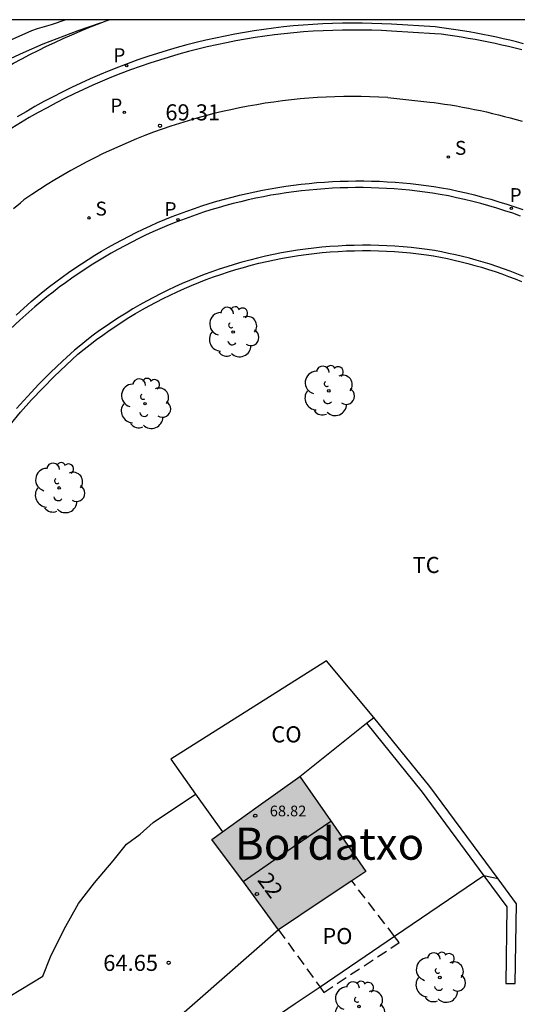
# Model space of a CAD drawing. Units: millimetres. Extents: x 580993 to 581346, y 4793539 to 4793791.
# Drawn here: x 581026 to 581049, y 4793744 to 4793790 of the extents above; entities that cross this region are included whole.
import ezdxf
from ezdxf.enums import TextEntityAlignment as Align

# ---------------------------------------------------------------- set-up
doc = ezdxf.new("R2010")
doc.units = ezdxf.units.MM
doc.linetypes.add('TRAZOS_NORMALES', pattern=[0.75, 0.5, -0.25])
for name, color, linetype in [('010106', 9, 'Continuous'), ('020104', 34, 'Continuous'), ('020204', 9, 'Continuous'), ('020308', 9, 'Continuous'), ('060108', 9, 'Continuous'), ('060113', 4, 'Continuous'), ('060145', 9, 'Continuous'), ('070105', 6, 'Continuous'), ('080107', 9, 'Continuous'), ('080109', 9, 'Continuous'), ('080121', 9, 'TRAZOS_NORMALES'), ('080201', 9, 'Continuous'), ('080202', 9, 'Continuous'), ('080301', 9, 'Continuous'), ('080303', 9, 'Continuous'), ('080304', 9, 'Continuous'), ('080308', 9, 'Continuous'), ('080316', 9, 'Continuous'), ('100202', 3, 'Continuous'), ('100301', 7, 'Continuous'), ('210203', 4, 'Continuous'), ('210204', 9, 'Continuous'), ('210205', 4, 'Continuous'), ('210303', 4, 'Continuous'), ('210304', 9, 'Continuous'), ('210305', 4, 'Continuous'), ('240103', 9, 'LINEA_TELEFONICA'), ('260101', 9, 'Continuous'), ('990501', 21, 'Continuous')]:
    doc.layers.add(name, color=color, linetype=linetype)
doc.layers.add('020105', color=24, linetype='Continuous', lineweight=30)
doc.layers.add('080111', color=7, linetype='Continuous', lineweight=30)
doc.styles.add('ARIAL', font='ARIAL.TTF', dxfattribs={"height": 1})
doc.styles.add('ARIALI', font='ARIALI.TTF', dxfattribs={"height": 1})
doc.styles.add('ROMANS', font='romans__.ttf', dxfattribs={"height": 1})
doc.linetypes.add('LINEA_TELEFONICA', pattern='A,7.5,-0.3,["T",Standard,S=0.25,R=0,X=-0.1,Y=-0.1],-0.3', length=8.1)

# ---------------------------------------------------------------- blocks, each defined once
blk = doc.blocks.new('COTAPU')
blk.add_circle((0, 0), 0.075)
blk = doc.blocks.new('PLUVI3')
blk.add_circle((0, 0), 0.055)
blk = doc.blocks.new('ARBOL')
blk.add_circle((0, 0), 0.0587)
for centre, radius, start, end in [((-0.28, 0.855), 0.3, 359.2878, 173.6078), ((0.097, 0.97), 0.21, 23.1565, 160.4665), ((0.438, 0.881), 0.24, 301.578, 139.328), ((-0.564, 0.381), 0.532, 92.28, 254.58), ((0.656, 0.288), 0.443, 319.8556, 114.7656), ((-0.091, 0.321), 0.12, 119.14, 310.56), ((0.819, -0.249), 0.383, 235.5275, 62.0275), ((-0.556, -0.339), 0.555, 142.64, 266.54), ((-0.039, -0.384), 0.21, 189.64, 323.88), ((0.299, -0.624), 0.532, 224.67, 0.24), ((-0.301, -0.676), 0.45, 213.78, 295.32)]:
    blk.add_arc(centre, radius, start, end)
blk = doc.blocks.new('BloquePortal')
blk.add_circle((0, 0), 0.075)
at = {"flags": 5}
blk.add_attdef('INDICE', text='', height=0.75, dxfattribs=at).set_placement((0, 0), align=Align.MIDDLE_CENTER)
blk = doc.blocks.new('PUNTO')
blk.add_circle((0, 0), 0.075)
blk = doc.blocks.new('SANEA')
blk.add_circle((0, 0), 0.055)
blk = doc.blocks.new('PLUVI2')
blk.add_circle((0, 0), 0.055)

msp = doc.modelspace()

# ---------------------------------------------------------------- hatches: boundary and pattern name
at = {"layer": '990501'}
msp.add_hatch(color=256, dxfattribs=at).paths.add_polyline_path([(581040.482, 4793752.751), (581038.942, 4793754.962), (581036.892, 4793753.496), (581034.843, 4793752.03), (581036.397, 4793749.921), (581037.951, 4793747.812), (581039.987, 4793749.176), (581042.023, 4793750.54)])

# ---------------------------------------------------------------- linework, layer by layer
at = {"layer": '010106', "flags": 128}
msp.add_lwpolyline([(580994.179, 4793540.273), (581344.169, 4793540.265), (581344.174, 4793790.258), (580994.184, 4793790.266)], close=True, dxfattribs=at)
at = {"layer": '020104', "elevation": 69.5, "flags": 128}
msp.add_lwpolyline([(581011.671, 4793780.959), (581013.032, 4793781.681), (581015.518, 4793783.252), (581015.796, 4793783.402), (581016.186, 4793783.554), (581016.751, 4793783.71), (581018.385, 4793784.051), (581018.655, 4793784.143), (581018.931, 4793784.274), (581019.221, 4793784.447), (581019.536, 4793784.665), (581019.885, 4793784.93), (581021.216, 4793786.005), (581021.645, 4793786.32), (581022.273, 4793786.728), (581023.069, 4793787.209), (581023.787, 4793787.615), (581024.523, 4793788.005), (581025.276, 4793788.379), (581026.046, 4793788.737), (581026.976, 4793789.138), (581028.609, 4793789.757), (581029.647, 4793790.115)], dxfattribs=at)
at = {"layer": '020105', "elevation": 70, "flags": 128}
msp.add_lwpolyline([(581028.022, 4793790.265), (581027.338, 4793790.026), (581026.696, 4793789.842), (581026.419, 4793789.741), (581025.278, 4793789.24), (581024.563, 4793788.896), (581023.864, 4793788.537), (581023.181, 4793788.163), (581022.515, 4793787.775), (581021.565, 4793787.18), (581021.407, 4793787.068), (581019.51, 4793785.537), (581019.376, 4793785.45), (581019.129, 4793785.325), (581018.588, 4793785.127), (581017.87, 4793784.931), (581016.532, 4793784.635), (581014.198, 4793784.168), (581013.81, 4793784.07), (581013.329, 4793783.916), (581012.758, 4793783.68), (581011.946, 4793783.255), (581010.566, 4793782.413), (581010.044, 4793782.068)], dxfattribs=at)
at = {"layer": '060108'}
for points in [[(581049.371, 4793789.147, 70.254), (581049.058, 4793789.227, 70.24), (581048.745, 4793789.304, 70.226), (581048.431, 4793789.378, 70.212), (581048.116, 4793789.448, 70.198), (581047.8, 4793789.514, 70.185), (581047.484, 4793789.578, 70.171), (581047.167, 4793789.638, 70.157), (581046.85, 4793789.694, 70.143), (581046.531, 4793789.748, 70.129), (581046.213, 4793789.797, 70.115), (581045.893, 4793789.844, 70.102), (581045.574, 4793789.887, 70.088), (581045.254, 4793789.927, 70.074), (581043.227, 4793790.051, 69.989), (581042.768, 4793790.074, 69.97), (581042.308, 4793790.091, 69.951), (581041.849, 4793790.1, 69.932), (581041.389, 4793790.103, 69.912), (581040.93, 4793790.098, 69.893), (581040.47, 4793790.087, 69.874), (581040.011, 4793790.068, 69.855), (581039.552, 4793790.043, 69.836), (581039.094, 4793790.011, 69.817), (581038.636, 4793789.972, 69.798), (581038.178, 4793789.926, 69.779), (581037.722, 4793789.873, 69.759), (581037.266, 4793789.813, 69.74), (581036.812, 4793789.746, 69.721), (581036.358, 4793789.672, 69.702), (581035.905, 4793789.591, 69.683), (581035.454, 4793789.504, 69.664), (581035.004, 4793789.41, 69.645), (581034.556, 4793789.309, 69.625), (581034.109, 4793789.201, 69.606), (581033.664, 4793789.086, 69.587), (581033.221, 4793788.965, 69.568), (581032.76, 4793788.831, 69.547), (581032.301, 4793788.69, 69.525), (581031.845, 4793788.542, 69.504), (581031.391, 4793788.386, 69.482), (581030.939, 4793788.224, 69.461), (581030.49, 4793788.054, 69.439), (581030.044, 4793787.877, 69.418), (581029.601, 4793787.693, 69.397), (581029.161, 4793787.502, 69.375), (581028.723, 4793787.304, 69.354), (581028.289, 4793787.1, 69.332), (581027.859, 4793786.888, 69.311), (581027.431, 4793786.67, 69.289), (581027.007, 4793786.445, 69.268), (581026.587, 4793786.213, 69.247), (581026.17, 4793785.974, 69.225), (581025.758, 4793785.729, 69.204)], [(581049.239, 4793781.108, 70.233), (581048.872, 4793781.235, 70.212), (581048.503, 4793781.357, 70.19), (581048.132, 4793781.473, 70.168), (581047.76, 4793781.583, 70.146), (581047.386, 4793781.687, 70.125), (581047.01, 4793781.785, 70.103), (581046.632, 4793781.877, 70.081), (581046.254, 4793781.963, 70.059), (581045.874, 4793782.043, 70.038), (581045.492, 4793782.117, 70.016), (581045.136, 4793782.173, 69.996), (581044.779, 4793782.224, 69.975), (581044.422, 4793782.27, 69.955), (581044.063, 4793782.309, 69.934), (581043.704, 4793782.344, 69.914), (581043.345, 4793782.372, 69.893), (581042.985, 4793782.395, 69.873), (581042.625, 4793782.413, 69.852), (581042.264, 4793782.425, 69.832), (581041.904, 4793782.431, 69.811), (581041.543, 4793782.432, 69.791), (581041.183, 4793782.427, 69.77), (581040.822, 4793782.417, 69.75), (581040.462, 4793782.401, 69.73), (581040.102, 4793782.379, 69.709), (581039.743, 4793782.352, 69.689), (581039.384, 4793782.319, 69.668), (581039.025, 4793782.281, 69.648), (581038.667, 4793782.237, 69.627), (581038.31, 4793782.188, 69.607), (581037.954, 4793782.133, 69.586), (581037.598, 4793782.073, 69.566), (581037.244, 4793782.007, 69.545), (581036.89, 4793781.935, 69.525), (581036.538, 4793781.858, 69.504), (581036.187, 4793781.776, 69.484), (581035.837, 4793781.688, 69.463), (581035.489, 4793781.595, 69.443), (581035.14, 4793781.496, 69.423), (581034.792, 4793781.392, 69.402), (581034.447, 4793781.282, 69.382), (581034.103, 4793781.166, 69.362), (581033.761, 4793781.045, 69.341), (581033.421, 4793780.919, 69.321), (581033.082, 4793780.788, 69.301), (581032.746, 4793780.652, 69.28), (581032.412, 4793780.51, 69.26), (581032.081, 4793780.363, 69.239), (581031.751, 4793780.211, 69.219), (581031.425, 4793780.053, 69.199), (581031.1, 4793779.891, 69.178), (581030.778, 4793779.724, 69.158), (581030.459, 4793779.551, 69.138), (581030.143, 4793779.374, 69.117), (581029.829, 4793779.192, 69.097), (581029.518, 4793779.005, 69.077), (581029.21, 4793778.813, 69.056), (581028.906, 4793778.616, 69.036), (581028.604, 4793778.415, 69.016), (581028.305, 4793778.209, 68.995), (581028.01, 4793777.998, 68.975), (581027.718, 4793777.783, 68.954), (581027.43, 4793777.563, 68.934), (581027.144, 4793777.338, 68.914), (581026.863, 4793777.11, 68.893), (581026.585, 4793776.877, 68.873), (581025.885, 4793776.249, 68.816), (581025.2, 4793775.605, 68.76)], [(581026.947, 4793745.649, 64.608), (581027.312, 4793746.556, 64.778), (581027.942, 4793747.846, 64.788), (581028.622, 4793749.046, 64.748), (581029.362, 4793750.006, 64.698), (581030.242, 4793751.026, 64.698), (581030.852, 4793751.806, 64.728), (581031.502, 4793752.276, 64.728), (581032.102, 4793752.816, 64.728), (581034.073, 4793754.147, 64.808)], [(581047.53, 4793750.335, 64.928), (581043.362, 4793747.502, 64.739)], [(581048.193, 4793750.186, 65.109), (581047.53, 4793750.335, 64.928)], [(581043.362, 4793747.502, 64.739), (581039.886, 4793745.14, 64.581)], [(581023.115, 4793743.419, 64.668), (581024.143, 4793743.88, 64.528), (581025.42, 4793744.713, 64.628), (581026.947, 4793745.649, 64.608)], [(581039.886, 4793745.14, 64.581), (581038.732, 4793744.356, 64.528), (581035.462, 4793742.136, 64.448), (581029.269, 4793737.941, 64.391)]]:
    msp.add_polyline3d(points, dxfattribs=at)
at = {"layer": '060113'}
for points in [[(581049.297, 4793788.853, 70.249), (581048.988, 4793788.932, 70.235), (581048.677, 4793789.008, 70.221), (581048.366, 4793789.081, 70.207), (581048.054, 4793789.15, 70.193), (581047.742, 4793789.216, 70.179), (581047.429, 4793789.279, 70.166), (581047.115, 4793789.338, 70.152), (581046.801, 4793789.395, 70.138), (581046.485, 4793789.447, 70.124), (581046.17, 4793789.497, 70.11), (581045.854, 4793789.543, 70.096), (581045.537, 4793789.585, 70.083), (581045.24, 4793789.608, 69.981), (581043.213, 4793789.732, 69.896), (581042.756, 4793789.755, 69.877), (581042.301, 4793789.771, 69.858), (581041.846, 4793789.781, 69.839), (581041.391, 4793789.783, 69.819), (581040.936, 4793789.779, 69.8), (581040.481, 4793789.768, 69.781), (581040.027, 4793789.749, 69.762), (581039.572, 4793789.724, 69.743), (581039.118, 4793789.692, 69.724), (581038.665, 4793789.654, 69.705), (581038.212, 4793789.608, 69.686), (581037.76, 4793789.555, 69.666), (581037.309, 4793789.496, 69.647), (581036.859, 4793789.43, 69.628), (581036.41, 4793789.357, 69.609), (581035.962, 4793789.277, 69.59), (581035.515, 4793789.191, 69.571), (581035.069, 4793789.097, 69.552), (581034.626, 4793788.997, 69.532), (581034.183, 4793788.89, 69.513), (581033.742, 4793788.777, 69.494), (581033.304, 4793788.657, 69.475), (581032.847, 4793788.524, 69.454), (581032.393, 4793788.385, 69.432), (581031.941, 4793788.238, 69.411), (581031.492, 4793788.084, 69.389), (581031.045, 4793787.923, 69.368), (581030.6, 4793787.755, 69.346), (581030.158, 4793787.58, 69.325), (581029.719, 4793787.397, 69.304), (581029.283, 4793787.208, 69.282), (581028.85, 4793787.013, 69.261), (581028.421, 4793786.81, 69.239), (581027.994, 4793786.6, 69.218), (581027.571, 4793786.384, 69.196), (581027.151, 4793786.161, 69.175), (581026.735, 4793785.932, 69.154), (581026.323, 4793785.696, 69.132), (581025.914, 4793785.453, 69.111), (581025.509, 4793785.204, 69.089)], [(581025.707, 4793776.491, 68.688), (581026.41, 4793777.121, 68.745), (581026.69, 4793777.355, 68.765), (581026.975, 4793777.587, 68.785), (581027.264, 4793777.814, 68.806), (581027.556, 4793778.037, 68.826), (581027.852, 4793778.255, 68.846), (581028.151, 4793778.468, 68.867), (581028.453, 4793778.677, 68.887), (581028.759, 4793778.881, 68.907), (581029.067, 4793779.08, 68.928), (581029.379, 4793779.275, 68.948), (581029.694, 4793779.464, 68.969), (581030.012, 4793779.649, 68.989), (581030.332, 4793779.828, 69.009), (581030.655, 4793780.003, 69.03), (581030.981, 4793780.172, 69.05), (581031.31, 4793780.337, 69.07), (581031.641, 4793780.496, 69.091), (581031.975, 4793780.65, 69.111), (581032.311, 4793780.799, 69.131), (581032.649, 4793780.943, 69.152), (581032.989, 4793781.081, 69.172), (581033.332, 4793781.214, 69.192), (581033.676, 4793781.342, 69.213), (581034.023, 4793781.464, 69.233), (581034.371, 4793781.581, 69.254), (581034.721, 4793781.692, 69.274), (581035.073, 4793781.798, 69.294), (581035.427, 4793781.898, 69.315), (581035.779, 4793781.993, 69.335), (581036.134, 4793782.082, 69.356), (581036.489, 4793782.165, 69.376), (581036.846, 4793782.243, 69.396), (581037.204, 4793782.315, 69.417), (581037.563, 4793782.382, 69.437), (581037.923, 4793782.443, 69.458), (581038.284, 4793782.499, 69.478), (581038.646, 4793782.549, 69.499), (581039.009, 4793782.593, 69.519), (581039.372, 4793782.632, 69.54), (581039.735, 4793782.665, 69.56), (581040.1, 4793782.693, 69.581), (581040.464, 4793782.714, 69.601), (581040.829, 4793782.731, 69.622), (581041.194, 4793782.741, 69.642), (581041.559, 4793782.746, 69.662), (581041.925, 4793782.745, 69.683), (581042.29, 4793782.739, 69.703), (581042.655, 4793782.727, 69.724), (581043.02, 4793782.709, 69.744), (581043.384, 4793782.686, 69.765), (581043.748, 4793782.657, 69.785), (581044.112, 4793782.622, 69.806), (581044.475, 4793782.582, 69.826), (581044.837, 4793782.536, 69.847), (581045.199, 4793782.484, 69.867), (581045.557, 4793782.427, 69.888), (581045.941, 4793782.353, 69.909), (581046.325, 4793782.272, 69.931), (581046.709, 4793782.185, 69.953), (581047.091, 4793782.091, 69.974), (581047.471, 4793781.992, 69.996), (581047.85, 4793781.887, 70.018), (581048.227, 4793781.776, 70.04), (581048.602, 4793781.658, 70.061), (581048.976, 4793781.535, 70.083), (581049.347, 4793781.406, 70.105)]]:
    msp.add_polyline3d(points, dxfattribs=at)
at = {"layer": '060145'}
msp.add_polyline3d([(581021.571, 4793785.63, 69.138), (581021.946, 4793785.908, 69.156), (581022.296, 4793786.162, 69.173), (581022.65, 4793786.411, 69.189), (581023.006, 4793786.655, 69.206), (581023.366, 4793786.894, 69.223), (581023.729, 4793787.129, 69.24), (581024.095, 4793787.359, 69.257), (581024.464, 4793787.584, 69.274), (581024.836, 4793787.805, 69.29), (581025.21, 4793788.02, 69.307), (581025.588, 4793788.231, 69.324), (581025.968, 4793788.437, 69.341), (581026.351, 4793788.637, 69.358), (581026.736, 4793788.833, 69.375), (581027.124, 4793789.024, 69.391), (581027.514, 4793789.209, 69.408), (581027.907, 4793789.389, 69.425), (581028.302, 4793789.565, 69.442), (581028.7, 4793789.735, 69.459), (581029.099, 4793789.9, 69.475), (581029.501, 4793790.059, 69.492), (581029.905, 4793790.214, 69.509), (581030.045, 4793790.265, 69.515)], dxfattribs=at)
at = {"layer": '070105'}
for points in [[(581025.426, 4793771.375, 68.612), (581025.919, 4793771.958, 68.658), (581026.427, 4793772.528, 68.704), (581026.949, 4793773.084, 68.749), (581027.485, 4793773.627, 68.795), (581028.035, 4793774.156, 68.84), (581028.591, 4793774.664, 68.886), (581028.876, 4793774.896, 68.911), (581029.163, 4793775.122, 68.936), (581029.455, 4793775.343, 68.961), (581029.75, 4793775.558, 68.986), (581030.049, 4793775.769, 69.01), (581030.352, 4793775.974, 69.035), (581030.658, 4793776.174, 69.06), (581030.967, 4793776.369, 69.085), (581031.28, 4793776.558, 69.11), (581031.596, 4793776.742, 69.135), (581031.916, 4793776.92, 69.16), (581032.238, 4793777.093, 69.185), (581032.563, 4793777.26, 69.209), (581032.892, 4793777.421, 69.234), (581033.223, 4793777.577, 69.259), (581033.556, 4793777.727, 69.284), (581033.892, 4793777.871, 69.309), (581034.231, 4793778.009, 69.334), (581034.572, 4793778.141, 69.359), (581034.915, 4793778.267, 69.384), (581035.26, 4793778.387, 69.408), (581035.608, 4793778.501, 69.433), (581035.957, 4793778.61, 69.458), (581036.308, 4793778.712, 69.483), (581036.67, 4793778.81, 69.507), (581037.034, 4793778.902, 69.531), (581037.399, 4793778.987, 69.554), (581037.766, 4793779.066, 69.578), (581038.134, 4793779.138, 69.602), (581038.504, 4793779.204, 69.626), (581038.874, 4793779.263, 69.65), (581039.246, 4793779.315, 69.673), (581039.618, 4793779.361, 69.697), (581039.991, 4793779.4, 69.721), (581040.365, 4793779.432, 69.745), (581040.739, 4793779.458, 69.768), (581041.114, 4793779.477, 69.792), (581041.489, 4793779.489, 69.816), (581041.864, 4793779.495, 69.84), (581042.239, 4793779.494, 69.864), (581042.614, 4793779.486, 69.887), (581042.989, 4793779.472, 69.911), (581043.364, 4793779.451, 69.935), (581043.738, 4793779.423, 69.959), (581044.111, 4793779.388, 69.982), (581044.484, 4793779.347, 70.006), (581044.849, 4793779.3, 70.03), (581045.177, 4793779.246, 70.051), (581045.502, 4793779.186, 70.072), (581045.825, 4793779.121, 70.093), (581046.147, 4793779.051, 70.115), (581046.469, 4793778.975, 70.136), (581046.788, 4793778.893, 70.157), (581047.107, 4793778.807, 70.178), (581047.424, 4793778.715, 70.199), (581047.739, 4793778.617, 70.22), (581048.053, 4793778.515, 70.241), (581048.365, 4793778.407, 70.263), (581048.675, 4793778.294, 70.284), (581048.983, 4793778.175, 70.305), (581049.289, 4793778.052, 70.326)], [(581049.384, 4793778.283, 70.326), (581049.074, 4793778.408, 70.305), (581048.762, 4793778.528, 70.284), (581048.448, 4793778.642, 70.263), (581048.132, 4793778.752, 70.241), (581047.815, 4793778.855, 70.22), (581047.496, 4793778.954, 70.199), (581047.175, 4793779.047, 70.178), (581046.852, 4793779.135, 70.157), (581046.528, 4793779.218, 70.136), (581046.203, 4793779.294, 70.115), (581045.876, 4793779.366, 70.093), (581045.549, 4793779.432, 70.072), (581045.22, 4793779.492, 70.051), (581044.89, 4793779.547, 70.03), (581044.514, 4793779.595, 70.006), (581044.137, 4793779.637, 69.982), (581043.759, 4793779.672, 69.959), (581043.38, 4793779.7, 69.935), (581043.001, 4793779.722, 69.911), (581042.622, 4793779.736, 69.887), (581042.242, 4793779.744, 69.864), (581041.862, 4793779.745, 69.84), (581041.483, 4793779.739, 69.816), (581041.103, 4793779.727, 69.792), (581040.724, 4793779.708, 69.768), (581040.346, 4793779.682, 69.745), (581039.967, 4793779.649, 69.721), (581039.59, 4793779.609, 69.697), (581039.213, 4793779.563, 69.673), (581038.837, 4793779.51, 69.65), (581038.462, 4793779.45, 69.626), (581038.088, 4793779.384, 69.602), (581037.716, 4793779.311, 69.578), (581037.345, 4793779.231, 69.554), (581036.975, 4793779.145, 69.531), (581036.607, 4793779.052, 69.507), (581036.241, 4793778.952, 69.483), (581035.885, 4793778.849, 69.458), (581035.532, 4793778.74, 69.433), (581035.18, 4793778.624, 69.408), (581034.831, 4793778.502, 69.384), (581034.484, 4793778.375, 69.359), (581034.139, 4793778.241, 69.334), (581033.796, 4793778.101, 69.309), (581033.456, 4793777.956, 69.284), (581033.118, 4793777.804, 69.259), (581032.783, 4793777.647, 69.234), (581032.451, 4793777.483, 69.209), (581032.122, 4793777.314, 69.185), (581031.796, 4793777.14, 69.16), (581031.473, 4793776.959, 69.135), (581031.153, 4793776.773, 69.11), (581030.836, 4793776.582, 69.085), (581030.523, 4793776.385, 69.06), (581030.213, 4793776.182, 69.035), (581029.907, 4793775.975, 69.01), (581029.604, 4793775.762, 68.986), (581029.306, 4793775.543, 68.961), (581029.011, 4793775.32, 68.936), (581028.72, 4793775.091, 68.911), (581028.433, 4793774.858, 68.886), (581027.864, 4793774.339, 68.84), (581027.31, 4793773.805, 68.795), (581026.769, 4793773.258, 68.749), (581026.242, 4793772.696, 68.704), (581025.73, 4793772.122, 68.658)], [(581042.053, 4793757.445, 66.728), (581044.652, 4793754.226, 66.688), (581047.53, 4793750.335, 66.433)], [(581048.193, 4793750.186, 66.41), (581045.002, 4793754.496, 66.678), (581042.392, 4793757.716, 66.728)], [(581047.53, 4793750.335, 66.433), (581048.602, 4793748.886, 66.338), (581048.552, 4793745.316, 66.158), (581048.812, 4793745.316, 66.152)], [(581048.812, 4793745.316, 66.152), (581048.992, 4793745.316, 66.148), (581049.052, 4793749.026, 66.338), (581048.193, 4793750.186, 66.41)]]:
    msp.add_polyline3d(points, dxfattribs=at)
at = {"layer": '080107'}
for points in [[(581042.392, 4793757.716, 67.158), (581040.182, 4793760.356, 67.118), (581032.922, 4793755.766, 67.088), (581034.073, 4793754.147, 67.15)], [(581038.942, 4793754.966, 67.198), (581042.053, 4793757.445, 67.162)], [(581042.053, 4793757.445, 67.162), (581042.392, 4793757.716, 67.158)], [(581034.073, 4793754.147, 67.15), (581035.331, 4793752.377, 67.218)]]:
    msp.add_polyline3d(points, dxfattribs=at)
at = {"layer": '080109'}
msp.add_polyline3d([(581036.292, 4793750.066, 70.398), (581038.342, 4793751.476, 70.438), (581040.392, 4793752.876, 70.478)], dxfattribs=at)
at = {"layer": '080111'}
for points in [[(581035.331, 4793752.377, 68.823), (581036.892, 4793753.496, 68.808), (581038.942, 4793754.966, 69.338)], [(581038.942, 4793754.966, 69.338), (581040.482, 4793752.756, 69.228), (581042.022, 4793750.526, 69.048), (581041.371, 4793750.093, 69.042)], [(581037.952, 4793747.816, 68.978), (581036.402, 4793749.926, 68.908), (581034.842, 4793752.026, 68.828), (581035.331, 4793752.377, 68.823)], [(581041.371, 4793750.093, 69.042), (581039.992, 4793749.176, 69.028), (581037.952, 4793747.816, 68.978)]]:
    msp.add_polyline3d(points, dxfattribs=at)
at = {"layer": '080121'}
for points in [[(581043.362, 4793747.502, 66.559), (581041.371, 4793750.093, 67.016)], [(581037.952, 4793747.816, 66.808), (581039.886, 4793745.14, 66.506)], [(581039.886, 4793745.14, 66.506), (581040.062, 4793744.896, 66.478), (581043.582, 4793747.216, 66.508), (581043.362, 4793747.502, 66.559)]]:
    msp.add_polyline3d(points, dxfattribs=at)
at = {"layer": '240103'}
msp.add_polyline3d([(581037.952, 4793747.816, 68.978), (581027.742, 4793738.877, 68.948), (581027.488, 4793737.818, 68.698)], dxfattribs=at)
at = {"layer": '260101'}
for points in [[(581043.055, 4793786.636, 69.896), (581042.622, 4793786.658, 69.877), (581042.214, 4793786.673, 69.858), (581041.806, 4793786.681, 69.839), (581041.398, 4793786.683, 69.819), (581040.99, 4793786.679, 69.8), (581040.582, 4793786.669, 69.781), (581040.174, 4793786.653, 69.762), (581039.766, 4793786.63, 69.743), (581039.359, 4793786.602, 69.724), (581038.953, 4793786.567, 69.705), (581038.547, 4793786.526, 69.686), (581038.141, 4793786.479, 69.666), (581037.737, 4793786.426, 69.647), (581037.333, 4793786.366, 69.628), (581036.93, 4793786.301, 69.609), (581036.528, 4793786.229, 69.59), (581036.128, 4793786.152, 69.571), (581035.728, 4793786.068, 69.552), (581035.33, 4793785.978, 69.532), (581034.933, 4793785.883, 69.513), (581034.538, 4793785.781, 69.494), (581034.145, 4793785.673, 69.475), (581033.735, 4793785.554, 69.454), (581033.328, 4793785.429, 69.432), (581032.922, 4793785.297, 69.411), (581032.519, 4793785.159, 69.389), (581032.118, 4793785.015, 69.368), (581031.72, 4793784.864, 69.346), (581031.324, 4793784.707, 69.325), (581030.93, 4793784.544, 69.304), (581030.539, 4793784.374, 69.282), (581030.151, 4793784.198, 69.261), (581029.765, 4793784.017, 69.239), (581029.383, 4793783.829, 69.218), (581029.003, 4793783.635, 69.196), (581028.627, 4793783.435, 69.175), (581028.254, 4793783.229, 69.154), (581027.884, 4793783.017, 69.132), (581027.517, 4793782.8, 69.111), (581027.154, 4793782.577, 69.089), (581026.795, 4793782.348, 69.068), (581026.439, 4793782.113, 69.046), (581026.065, 4793781.858, 69.025)], [(581043.055, 4793786.636, 69.896), (581045, 4793786.417, 69.981)], [(581045, 4793786.417, 69.981), (581045.203, 4793786.402, 70.083), (581045.409, 4793786.374, 70.096), (581045.692, 4793786.333, 70.11), (581045.974, 4793786.288, 70.124), (581046.255, 4793786.241, 70.138), (581046.536, 4793786.191, 70.152), (581046.817, 4793786.138, 70.166), (581047.097, 4793786.082, 70.179), (581047.376, 4793786.023, 70.193), (581047.655, 4793785.961, 70.207), (581047.933, 4793785.896, 70.221), (581048.21, 4793785.828, 70.235), (581048.487, 4793785.757, 70.249), (581048.763, 4793785.684, 70.262), (581049.038, 4793785.607, 70.276), (581049.312, 4793785.527, 70.29)], [(581025.582, 4793781.456, 68.975), (581025.908, 4793781.722, 69), (581026.065, 4793781.858, 69.025)]]:
    msp.add_polyline3d(points, dxfattribs=at)

# ---------------------------------------------------------------- block references
at = {"layer": '020204', "rotation": 359.9987685839998}
for p in [(581032.419, 4793785.319, 69.312), (581032.822, 4793746.276, 64.65)]:
    msp.add_blockref('COTAPU', p, dxfattribs=at)
at = {"layer": '080201', "rotation": 359.9987685839998}
msp.add_blockref('PUNTO', (581036.862, 4793753.136, 68.81), dxfattribs=at)
at = {"layer": '080202', "rotation": 359.9987685839998}
msp.add_blockref('BloquePortal', (581036.942, 4793749.481), dxfattribs=at)
at = {"layer": '100202', "rotation": 359.9987685839998}
for p in [(581035.833, 4793775.695, 72.03), (581040.292, 4793772.955, 72.31), (581031.723, 4793772.356, 71.5), (581027.713, 4793768.426, 70.4), (581045.472, 4793745.586, 64.87), (581041.702, 4793744.236, 64.7)]:
    msp.add_blockref('ARBOL', p, dxfattribs=at)
at = {"layer": '210203', "rotation": 359.9987685839998}
msp.add_blockref('PLUVI2', (581030.753, 4793785.945, 69.291), dxfattribs=at)
at = {"layer": '210204', "rotation": 359.9987685839998}
for p in [(581045.874, 4793783.855, 69.939), (581029.104, 4793781.023, 69.02)]:
    msp.add_blockref('SANEA', p, dxfattribs=at)
at = {"layer": '210205', "rotation": 359.9987685839998}
for p in [(581030.866, 4793788.118, 69.334), (581048.813, 4793781.462, 70.084), (581033.253, 4793780.941, 69.19)]:
    msp.add_blockref('PLUVI3', p, dxfattribs=at)

# ---------------------------------------------------------------- texts
at = {"layer": '020308', "style": 'ARIAL'}
for s, p in [('69.31', (581032.669, 4793785.569, 69.31)), ('64.65', (581029.772, 4793745.896, 64.648))]:
    msp.add_text(s, height=0.75, rotation=359.9988, dxfattribs=at).set_placement(p)
at = {"layer": '080301', "style": 'ARIAL'}
msp.add_text('CO', height=0.75, rotation=359.9988, dxfattribs=at).set_placement((581037.612, 4793756.556))
at = {"layer": '080303', "style": 'ARIAL'}
msp.add_text('68.82', height=0.5, rotation=359.9988, dxfattribs=at).set_placement((581037.542, 4793753.106, 68.808))
at = {"layer": '080304', "style": 'ARIALI'}
msp.add_text('Bordatxo', height=1.5, rotation=359.9988, dxfattribs=at).set_placement((581035.917, 4793751.082))
at = {"layer": '080308', "style": 'ARIALI'}
msp.add_text('22', height=0.75, rotation=306.3988, dxfattribs=at).set_placement((581036.932, 4793750.126))
at = {"layer": '080316', "style": 'ARIAL'}
msp.add_text('PO', height=0.75, rotation=359.9988, dxfattribs=at).set_placement((581039.992, 4793747.146))
at = {"layer": '100301', "style": 'ARIAL'}
msp.add_text('TC', height=0.75, rotation=359.9988, dxfattribs=at).set_placement((581044.202, 4793764.456))
at = {"layer": '210303', "style": 'ROMANS'}
msp.add_text('P', height=0.65, rotation=359.9988, dxfattribs=at).set_placement((581030.1, 4793785.935, 69.289))
at = {"layer": '210304', "style": 'ROMANS'}
for p in [(581046.18, 4793783.961, 69.937), (581029.41, 4793781.129, 69.018)]:
    msp.add_text('S', height=0.65, rotation=359.9988, dxfattribs=at).set_placement(p)
at = {"layer": '210305', "style": 'ROMANS'}
for p in [(581030.242, 4793788.283, 69.332), (581048.728, 4793781.758, 70.082), (581032.629, 4793781.106, 69.188)]:
    msp.add_text('P', height=0.65, rotation=359.9988, dxfattribs=at).set_placement(p)

doc.saveas('drawing.dxf')
